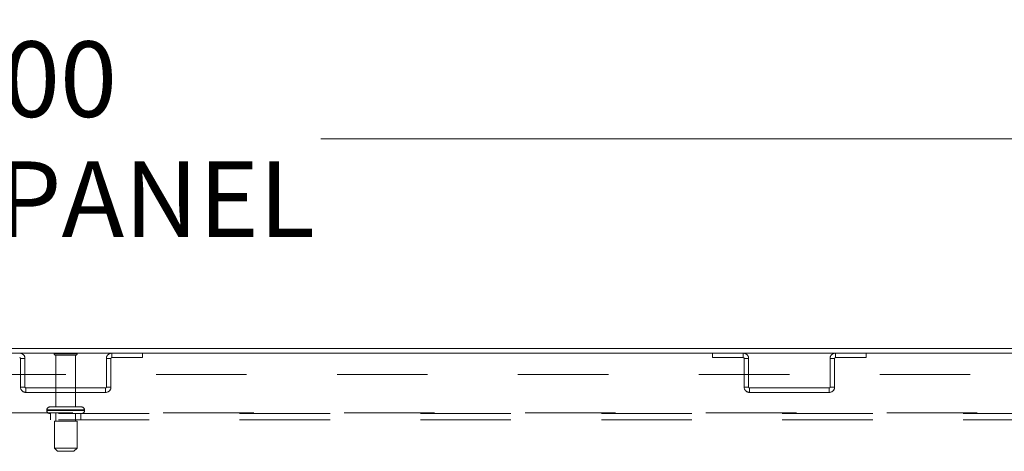
# Model space of a CAD drawing. Units: inches. Extents: x 0 to 16.5, y 0 to 11.7.
# Drawn here: x 3.9 to 5, y 10.4 to 10.8 of the extents above; entities that cross this region are included whole.
import ezdxf

# ---------------------------------------------------------------- set-up
doc = ezdxf.new("R2010")
doc.units = ezdxf.units.IN
doc.header["$MEASUREMENT"] = 0
doc.linetypes.add('HIDDEN', pattern=[0.075, 0.05, -0.025])
doc.styles.add('SLDTEXTSTYLE0', font='TXT', dxfattribs={"width": 0.75})
doc.dimstyles.new('SLDDIMSTYLE0', dxfattribs={"dimtxt": 0.083333, "dimasz": 0.13, "dimexe": 0, "dimexo": 0.0625, "dimgap": 0.020833, "dimtad": 0, "dimtih": 1, "dimtoh": 1, "dimlfac": 15, "dimrnd": 1e-09, "dimzin": 4, "dimdsep": 46, "dimtxsty": 'SLDTEXTSTYLE0', "dimsah": 1, "dimcen": 0.09, "dimadec": 0, "dimazin": 1, "dimtfac": 1, "dimtofl": 0, "dimtmove": 0, "dimatfit": 3, "dimfxl": 1, "dimfrac": 2, "dimtolj": 1, "dimtzin": 12, "dimarcsym": 0})

# ---------------------------------------------------------------- blocks, each defined once
blk = doc.blocks.new('_D_3')
at = {"color": 7, "linetype": 'Continuous', "lineweight": 0}
for p, q in [((2.4182, 10.4845), (2.4182, 10.7447)), ((5.4182, 10.4845), (5.4182, 10.7447)), ((2.4182, 10.7054), (3.5265, 10.7054)), ((5.4182, 10.7054), (4.2002, 10.7054))]:
    blk.add_line(p, q, dxfattribs=at)
for points in [[(2.4182, 10.7054), (2.5482, 10.6854), (2.5482, 10.7254)], [(5.4182, 10.7054), (5.2882, 10.7254), (5.2882, 10.6854)]]:
    blk.add_solid(points, dxfattribs=at)
at = {"color": 7, "linetype": 'Continuous', "lineweight": 0, "char_height": 0.08333, "attachment_point": 1, "style": 'SLDTEXTSTYLE0'}
for s, insert in [('45.00', (3.691, 10.8128, 0.0003)), ('BACK PANEL', (3.5265, 10.6804, 0.0003))]:
    blk.add_mtext(s, dxfattribs=dict(at, insert=insert))
blk = doc.blocks.new('_D_4')
at = {"color": 7, "linetype": 'Continuous', "lineweight": 0}
for p, q in [((3.7241, 11.1992), (4.0011, 11.1992)), ((2.3182, 10.5072), (2.3182, 11.1555)), ((5.5182, 10.5072), (5.5182, 11.1555)), ((2.3182, 11.1161), (3.641, 11.1161)), ((5.5182, 11.1161), (4.0842, 11.1161)), ((4.0011, 11.033), (3.7241, 11.033))]:
    blk.add_line(p, q, dxfattribs=at)
for centre, start, end in [((3.7241, 11.1161), 90, 270), ((4.0011, 11.1161), 270, 90)]:
    blk.add_arc(centre, 0.0831, start, end, dxfattribs=at)
for points in [[(2.3182, 11.1161), (2.4482, 11.0961), (2.4482, 11.1361)], [(5.5182, 11.1161), (5.3882, 11.1361), (5.3882, 11.0961)]]:
    blk.add_solid(points, dxfattribs=at)
at = {"color": 7, "linetype": 'Continuous', "lineweight": 0, "insert": (3.7241, 11.1573, 0.0003), "char_height": 0.08333, "attachment_point": 1, "style": 'SLDTEXTSTYLE0'}
blk.add_mtext('48.00', dxfattribs=at)

msp = doc.modelspace()

# ---------------------------------------------------------------- linework, layer by layer
at = {"color": 7, "linetype": 'Continuous', "lineweight": 15}
for p, q in [((5.51237, 10.47366), (2.32407, 10.47366)), ((5.51324, 10.46868), (2.3232, 10.46868))]:
    msp.add_line(p, q, dxfattribs=at)
at = {"color": 7, "linetype": 'HIDDEN', "lineweight": 0}
for p, q in [((3.86822, 10.46284), (3.8732, 10.46284)), ((3.86822, 10.46284), (3.86822, 10.4312)), ((3.8732, 10.46284), (3.8732, 10.4312)), ((3.93089, 10.46795), (3.90555, 10.46795)), ((3.92922, 10.46628), (3.90722, 10.46628)), ((3.90722, 10.46628), (3.90722, 10.40928)), ((3.92922, 10.40928), (3.92922, 10.46628)), ((3.96822, 10.46284), (3.96324, 10.46284)), ((3.96324, 10.4312), (3.96324, 10.46284)), ((3.96822, 10.4312), (3.96822, 10.46284)), ((3.96909, 10.4637), (3.96909, 10.46868)), ((3.96909, 10.4637), (4.00324, 10.4637)), ((4.00324, 10.46868), (4.00324, 10.4637)), ((4.6332, 10.46868), (4.6332, 10.4637)), ((4.6332, 10.4637), (4.66735, 10.4637)), ((4.66735, 10.4637), (4.66735, 10.46868)), ((4.66822, 10.46284), (4.6732, 10.46284)), ((4.66822, 10.46284), (4.66822, 10.4312)), ((4.6732, 10.46284), (4.6732, 10.4312)), ((4.76324, 10.4312), (4.76324, 10.46284)), ((4.76822, 10.46284), (4.76324, 10.46284)), ((4.76822, 10.4312), (4.76822, 10.46284)), ((4.76909, 10.4637), (4.76909, 10.46868)), ((4.76909, 10.4637), (4.80324, 10.4637)), ((4.80324, 10.46868), (4.80324, 10.4637)), ((2.41822, 10.44508), (5.41822, 10.44508)), ((3.8732, 10.4312), (3.86822, 10.4312)), ((3.87407, 10.43033), (3.87407, 10.42535)), ((3.96237, 10.43033), (3.87407, 10.43033)), ((3.96237, 10.43033), (3.96237, 10.42535)), ((3.96324, 10.4312), (3.96822, 10.4312)), ((4.6732, 10.4312), (4.66822, 10.4312)), ((4.67407, 10.43033), (4.67407, 10.42535)), ((4.76237, 10.43033), (4.67407, 10.43033)), ((4.76237, 10.43033), (4.76237, 10.42535)), ((4.76324, 10.4312), (4.76822, 10.4312)), ((3.96237, 10.42535), (3.87407, 10.42535)), ((4.76237, 10.42535), (4.67407, 10.42535)), ((3.93572, 10.40928), (3.90072, 10.40928)), ((2.42602, 10.40288), (5.41042, 10.40288)), ((5.41042, 10.40202), (2.42602, 10.40202)), ((3.89739, 10.40595), (3.89739, 10.40535)), ((3.93905, 10.40595), (3.89751, 10.40595)), ((3.93905, 10.40535), (3.89751, 10.40535)), ((3.90155, 10.40202), (3.90155, 10.39508)), ((3.90722, 10.40202), (3.90722, 10.39368)), ((3.92922, 10.39368), (3.92922, 10.40202)), ((3.93489, 10.39508), (3.93489, 10.40202)), ((3.93905, 10.40535), (3.93905, 10.40595)), ((5.41042, 10.39508), (2.42602, 10.39508)), ((3.93072, 10.39368), (3.90572, 10.39368)), ((3.90572, 10.39368), (3.90572, 10.36368)), ((3.93072, 10.36368), (3.93072, 10.39368)), ((3.93072, 10.36368), (3.90572, 10.36368)), ((3.90572, 10.36368), (3.90905, 10.36035)), ((3.92739, 10.36035), (3.93072, 10.36368)), ((3.92739, 10.36035), (3.90905, 10.36035))]:
    msp.add_line(p, q, dxfattribs=at)
for centre, radius, start, end in [((3.86735, 10.46284), 0.00585, 0, 90), ((3.86735, 10.46284), 0.000867, 0, 90), ((3.90693, 10.46702), 0.00167, 90, 145.9442), ((3.90722, 10.46795), 0.00167, 180, 270), ((3.92922, 10.46795), 0.00167, 270, 0), ((3.92951, 10.46702), 0.00167, 34.0558, 90), ((3.96909, 10.46284), 0.00585, 90, 180), ((3.96909, 10.46284), 0.000867, 90, 180), ((4.66735, 10.46284), 0.00585, 0, 90), ((4.66735, 10.46284), 0.000867, 0, 90), ((4.76909, 10.46284), 0.00585, 90, 180), ((4.76909, 10.46284), 0.000867, 90, 180), ((3.87407, 10.4312), 0.00585, 180, 270), ((3.87407, 10.4312), 0.000867, 180, 270), ((3.96237, 10.4312), 0.00585, 270, 0), ((3.96237, 10.4312), 0.000867, 270, 0), ((4.67407, 10.4312), 0.00585, 180, 270), ((4.67407, 10.4312), 0.000867, 180, 270), ((4.76237, 10.4312), 0.00585, 270, 0), ((4.76237, 10.4312), 0.000867, 270, 0), ((3.90072, 10.40595), 0.00333, 90, 180), ((3.93572, 10.40595), 0.00333, 0, 90), ((3.90072, 10.40535), 0.00333, 180, 270), ((3.93572, 10.40535), 0.00333, 270, 0)]:
    msp.add_arc(centre, radius, start, end, dxfattribs=at)

# ---------------------------------------------------------------- dimensions: what is measured, and where the dimension line sits
at = {"color": 7, "linetype": 'Continuous', "lineweight": 0}
dim = msp.add_linear_dim(base=(5.51822, 11.11612), p1=(2.31822, 10.46782), p2=(5.51822, 10.46782), dimstyle='SLDDIMSTYLE0', dxfattribs=at)
dim.commit()
dim.dimension.update_dxf_attribs({"geometry": '_D_4', "text_midpoint": (3.86261, 11.11612), "dimtype": 160})
dim = msp.add_linear_dim(base=(5.41822, 10.70538), p1=(2.41822, 10.44508), p2=(5.41822, 10.44508), text='<>\\PBACK PANEL', dimstyle='SLDDIMSTYLE0', dxfattribs=at)
dim.commit()
dim.dimension.update_dxf_attribs({"geometry": '_D_3', "text_midpoint": (3.86334, 10.70538), "dimtype": 160})

doc.saveas('drawing.dxf')
